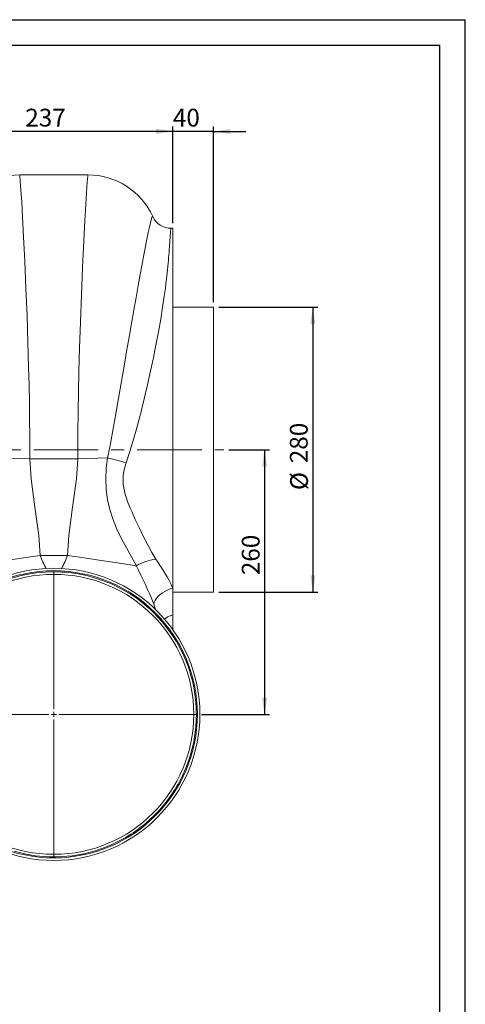
# Model space of a CAD drawing. Units: millimetres. Extents: x 0 to 2100, y 0 to 1485.
# Drawn here: x 1662 to 2100, y 518 to 1485 of the extents above; entities that cross this region are included whole.
import ezdxf

# ---------------------------------------------------------------- set-up
doc = ezdxf.new("R2010")
doc.units = ezdxf.units.MM
doc.header["$LTSCALE"] = 5
doc.linetypes.add('CENTERX2', pattern=[20.32, 12.7, -2.54, 2.54, -2.54])
doc.layers.add('QUOTE', color=5, linetype='Continuous')
doc.styles.add('SLDTEXTSTYLE1', font='Gothic.ttf', dxfattribs={"width": 0.913})
doc.dimstyles.new('SLDDIMSTYLE0', dxfattribs={"dimtxt": 17.5, "dimasz": 16.51, "dimexe": 0, "dimexo": 0.0625, "dimgap": 4.375, "dimtad": 1, "dimdec": 1, "dimrnd": 1e-09, "dimzin": 12, "dimdsep": 46, "dimtxsty": 'SLDTEXTSTYLE1', "dimsah": 1, "dimcen": 0.09, "dimadec": 0, "dimazin": 3, "dimtfac": 1, "dimtdec": 1, "dimtofl": 0, "dimtmove": 0, "dimatfit": 3, "dimfxl": 0, "dimfrac": 2, "dimtolj": 1, "dimtzin": 12, "dimarcsym": 0})
doc.dimstyles.new('SLDDIMSTYLE1', dxfattribs={"dimtxt": 17.5, "dimasz": 16.51, "dimexe": 0, "dimexo": 0.0625, "dimgap": 4.375, "dimtad": 1, "dimdec": 1, "dimrnd": 1e-09, "dimzin": 12, "dimdsep": 46, "dimtxsty": 'SLDTEXTSTYLE1', "dimsah": 1, "dimcen": 0.09, "dimadec": 0, "dimazin": 3, "dimtfac": 1, "dimtdec": 1, "dimtmove": 0, "dimatfit": 0, "dimfxl": 0, "dimfrac": 2, "dimtolj": 1, "dimtzin": 12, "dimarcsym": 0})

# ---------------------------------------------------------------- blocks, each defined once
blk = doc.blocks.new('_D_8')
at = {"layer": 'QUOTE', "transparency": 16777216}
for p, q in [((1867.81, 1062.61), (1907.81, 1062.61)), ((1902.81, 1062.61), (1902.81, 802.61)), ((1840.81, 802.61), (1907.81, 802.61))]:
    blk.add_line(p, q, dxfattribs=at)
for points in [[(1902.81, 1062.61), (1900.27, 1046.1), (1905.35, 1046.1)], [(1902.81, 802.61), (1905.35, 819.12), (1900.27, 819.12)]]:
    blk.add_solid(points, dxfattribs=at)
at = {"layer": 'QUOTE', "transparency": 16777216, "insert": (1880.46, 939.3, -138.33), "char_height": 17.5, "attachment_point": 1, "rotation": 90, "style": 'SLDTEXTSTYLE1'}
blk.add_mtext('260', dxfattribs=at)
blk = doc.blocks.new('_D_9')
at = {"layer": 'QUOTE', "transparency": 16777216}
for p, q in [((1857.81, 1202.61), (1955.3, 1202.61)), ((1950.3, 1202.61), (1950.3, 922.61)), ((1857.81, 922.61), (1955.3, 922.61))]:
    blk.add_line(p, q, dxfattribs=at)
for points in [[(1950.3, 1202.61), (1947.76, 1186.1), (1952.84, 1186.1)], [(1950.3, 922.61), (1952.84, 939.12), (1947.76, 939.12)]]:
    blk.add_solid(points, dxfattribs=at)
at = {"layer": 'QUOTE', "transparency": 16777216, "char_height": 17.5, "attachment_point": 1, "rotation": 90, "style": 'SLDTEXTSTYLE1'}
for s, insert in [('280', (1927.68, 1049.31, -138.33)), ('%%c', (1927.94, 1022.91, -138.33))]:
    blk.add_mtext(s, dxfattribs=dict(at, insert=insert))
blk = doc.blocks.new('_D_12')
at = {"layer": 'QUOTE', "transparency": 16777216}
for p, q in [((1812.81, 1375.19), (1781.06, 1375.19)), ((1812.81, 1285.11), (1812.81, 1380.19)), ((1852.81, 1375.19), (1812.81, 1375.19)), ((1852.81, 1207.61), (1852.81, 1380.19)), ((1852.81, 1375.19), (1884.56, 1375.19))]:
    blk.add_line(p, q, dxfattribs=at)
for points in [[(1812.81, 1375.19), (1796.3, 1377.73), (1796.3, 1372.65)], [(1852.81, 1375.19), (1869.32, 1372.65), (1869.32, 1377.73)]]:
    blk.add_solid(points, dxfattribs=at)
at = {"layer": 'QUOTE', "transparency": 16777216, "insert": (1812.77, 1397.54, -138.33), "char_height": 17.5, "attachment_point": 1, "style": 'SLDTEXTSTYLE1'}
blk.add_mtext('40', dxfattribs=at)
blk = doc.blocks.new('_D_13')
at = {"layer": 'QUOTE', "transparency": 16777216}
for p, q in [((1575.81, 1261.61), (1575.81, 1380.19)), ((1812.81, 1375.19), (1575.81, 1375.19)), ((1812.81, 1285.11), (1812.81, 1380.19))]:
    blk.add_line(p, q, dxfattribs=at)
for points in [[(1575.81, 1375.19), (1592.32, 1372.65), (1592.32, 1377.73)], [(1812.81, 1375.19), (1796.3, 1377.73), (1796.3, 1372.65)]]:
    blk.add_solid(points, dxfattribs=at)
at = {"layer": 'QUOTE', "transparency": 16777216, "insert": (1667.81, 1397.54, -138.33), "char_height": 17.5, "attachment_point": 1, "style": 'SLDTEXTSTYLE1'}
blk.add_mtext('237', dxfattribs=at)
blk = doc.blocks.new('SW_CENTERMARKSYMBOL_1')
at = {"color": 0, "linetype": 'Continuous', "lineweight": 0}
for p, q in [((0, 5), (0, 140)), ((-5, 0), (-140, 0)), ((0, 0), (-2.5, 0)), ((0, 0), (0, 2.5)), ((0, 0), (0, -2.5)), ((0, 0), (2.5, 0)), ((5, 0), (140, 0)), ((0, -5), (0, -140))]:
    blk.add_line(p, q, dxfattribs=at)

msp = doc.modelspace()

# ---------------------------------------------------------------- linework, layer by layer
at = {"color": 7, "linetype": 'Continuous', "lineweight": 15}
for p, q in [((1729.31, 1332.61), (1662.31, 1332.61)), ((1812.81, 1280.11), (1811.06, 1280.11)), ((1811.07, 1280.1), (1811.06, 1280.1)), ((1812.81, 1280.11), (1812.81, 926.61)), ((1852.81, 1202.61), (1812.81, 1202.61)), ((1852.81, 1202.61), (1852.81, 922.61)), ((1643.03, 1054.53), (1672.31, 1053.6)), ((1719.31, 1053.6), (1748.59, 1054.53)), ((1719.31, 1053.6), (1672.31, 1053.6)), ((1709.31, 958.52), (1682.31, 958.52)), ((1812.81, 926.61), (1812.81, 900.5)), ((1812.81, 922.61), (1852.81, 922.61)), ((1812.81, 900.5), (1812.81, 885.34)), ((1835.81, 803.59), (1835.22, 789.82)), ((1764.04, 680.36), (1751.51, 674.17)), ((1686.09, 662.95), (1677.93, 663.76)), ((1691.78, 662.67), (1686.09, 662.95)), ((1697.44, 662.62), (1691.78, 662.67)), ((1697.44, 662.62), (1703.79, 662.84)), ((1713.69, 663.76), (1703.79, 662.84))]:
    msp.add_line(p, q, dxfattribs=at)
at = {"color": 7, "linetype": 'CENTERX2', "lineweight": 0}
msp.add_line((1269.64, 1062.61), (1862.81, 1062.61), dxfattribs=at)
at = {"color": 8, "linetype": 'Continuous', "lineweight": 15}
msp.add_line((1795.84, 905.42), (1793.95, 910.92), dxfattribs=at)
at = {"color": 7, "linetype": 'Continuous', "lineweight": 15, "flags": 128}
for points in [[(1662.31, 1332.61), (1662.45, 1331.31), (1662.87, 1326.56), (1663.56, 1317.1), (1664.26, 1306.09), (1665.12, 1291.16), (1666.14, 1271.85), (1667.31, 1247.82), (1668.48, 1220.96), (1669.49, 1194.09), (1670.34, 1168.13), (1671.03, 1143.79), (1671.47, 1125.82), (1671.8, 1109.39), (1672.04, 1094.6), (1672.24, 1073.94), (1672.31, 1053.6)], [(1719.31, 1053.6), (1719.42, 1079.14), (1719.67, 1100.75), (1720.01, 1118.6), (1720.51, 1139.3), (1721.16, 1162.55), (1721.97, 1187.91), (1722.94, 1214.69), (1724.06, 1241.96), (1725.3, 1267.78), (1726.36, 1287.85), (1727.26, 1303.6), (1728, 1315.4), (1728.73, 1325.76), (1729.16, 1331.1), (1729.31, 1332.61)], [(1748.59, 1054.54), (1750.36, 1063.33), (1752.1, 1072.41), (1753.79, 1081.48), (1755.43, 1090.56), (1757.04, 1099.64), (1759.68, 1114.75), (1762.28, 1129.81), (1764.84, 1144.62), (1767.34, 1159.04), (1769.79, 1173.04), (1772.18, 1186.61), (1774.51, 1199.72), (1776.73, 1212.15), (1778.83, 1223.79), (1780.79, 1234.66), (1782.62, 1244.75), (1784.31, 1254.02), (1785.86, 1262.29), (1787.27, 1269.55), (1788.55, 1275.81), (1789.69, 1281.08), (1790.68, 1285.31), (1791.52, 1288.47), (1792.19, 1290.57), (1792.69, 1291.63), (1793.01, 1291.65)], [(1776.92, 948.5), (1772.06, 957.25), (1767.15, 966.08), (1762.35, 975.14), (1757.83, 984.62), (1753.77, 994.73), (1750.91, 1003.73), (1748.69, 1013.26), (1747.28, 1023.34), (1746.81, 1033.84), (1747.28, 1044.31), (1748.59, 1054.54)], [(1766.89, 1049.7), (1757.56, 1052.22), (1748.59, 1054.54)], [(1672.31, 1053.6), (1673.56, 1033.88), (1677.31, 1006.06), (1681.06, 978.25), (1682.31, 958.52)], [(1709.31, 958.52), (1710.56, 978.25), (1714.31, 1006.06), (1718.06, 1033.88), (1719.31, 1053.6)], [(1766.89, 1049.71), (1765.56, 1045.39), (1764.61, 1041.3), (1764.03, 1037.43), (1763.83, 1034.42), (1763.84, 1031.36), (1764.06, 1028.24), (1764.5, 1025.07), (1765.15, 1021.85), (1766.04, 1018.44), (1767.15, 1014.86), (1768.31, 1011.59), (1769.53, 1008.48), (1770.98, 1004.99), (1772.67, 1001.14), (1775.89, 994.07), (1779.58, 986.27), (1783.71, 977.78), (1788.08, 969.17), (1792.14, 961.6), (1795.89, 955.04)], [(1614.68, 948.32), (1618.77, 949.01), (1633.21, 951.35), (1649.34, 953.82), (1666.05, 956.25), (1682.31, 958.52)], [(1709.31, 958.52), (1725.57, 956.25), (1742.28, 953.82), (1758.41, 951.35), (1772.85, 949.01), (1776.94, 948.32)], [(1654.69, 936.44), (1662.6, 938.62), (1670.63, 940.33)], [(1670.63, 940.33), (1679.19, 941.62), (1687.81, 942.39)], [(1687.81, 942.39), (1695.81, 942.61), (1703.82, 942.39)], [(1753.76, 930.06), (1760.79, 926.62), (1767.62, 922.8)], [(1793.95, 910.92), (1794.49, 912.83), (1795.42, 914.76), (1796.71, 916.68), (1798.33, 918.54), (1800.25, 920.31), (1802.44, 921.96), (1804.84, 923.44), (1807.4, 924.72), (1810.08, 925.79), (1812.81, 926.61)], [(1793.74, 902.66), (1802.62, 893.12), (1810.57, 882.8)], [(1835.22, 789.82), (1834.39, 782.75), (1833.21, 775.74)], [(1833.21, 775.74), (1831.47, 768.01), (1829.29, 760.39)], [(1829.29, 760.39), (1826.91, 753.5), (1824.18, 746.74)], [(1677.93, 663.76), (1667.39, 665.53), (1657.02, 668.1)], [(1736.45, 668.64), (1725.17, 665.73), (1713.69, 663.76)], [(1751.51, 674.17), (1744.06, 671.19), (1736.45, 668.64)]]:
    msp.add_lwpolyline(points, dxfattribs=at)
at = {"color": 8, "linetype": 'Continuous', "lineweight": 15, "flags": 128}
for points in [[(1811.06, 1280.1), (1811.03, 1280.11), (1810.95, 1280), (1810.86, 1279.73), (1810.75, 1279.24), (1810.64, 1278.45), (1810.51, 1277.27), (1810.44, 1276.59), (1810.39, 1275.98), (1810.34, 1275.33), (1810.28, 1274.65), (1810.23, 1273.94), (1810.18, 1273.2), (1810.1, 1272.18), (1810.03, 1271.12), (1809.95, 1270.03), (1809.87, 1268.91), (1809.8, 1267.78), (1809.72, 1266.64), (1809.64, 1265.49), (1809.56, 1264.34), (1809.38, 1261.88), (1809.2, 1259.32), (1809, 1256.69), (1808.78, 1254), (1808.56, 1251.27), (1808.33, 1248.51), (1808.08, 1245.73), (1807.82, 1242.95), (1807.11, 1235.92), (1806.29, 1228.62), (1805.37, 1221.13), (1804.34, 1213.5), (1802.71, 1202.51), (1800.79, 1190.76), (1798.59, 1178.31), (1796.1, 1165.19), (1793.33, 1151.45), (1790.28, 1137.16), (1788.9, 1130.94), (1787.48, 1124.72), (1786.03, 1118.49), (1784.55, 1112.28), (1783.03, 1106.07), (1781.48, 1099.89), (1779.89, 1093.73), (1776.69, 1081.84), (1773.46, 1070.52), (1770.19, 1059.8), (1766.89, 1049.71)], [(1804.48, 896.16), (1807.35, 898.35), (1812.81, 900.5)]]:
    msp.add_lwpolyline(points, dxfattribs=at)
at = {"color": 7, "linetype": 'Continuous', "lineweight": 15}
for radius in [143.5, 141, 137.5]:
    msp.add_circle((1695.81, 802.61), radius, dxfattribs=at)
for centre, radius, start, end in [((1662.31, 1262.61), 70, 90.00004, 155.49501), ((1729.31, 1262.61), 70, 24.50495, 90), ((1811.02, 1299.95), 19.83, 204.73794, 270.11443), ((1786.87, 1000.33), 112.61, 201.79458, 208.99088), ((1604.78, 1000.32), 112.58, 331.0117, 338.20607), ((1401.6, 755.54), 421.99, 21.60587, 27.24899), ((1802.98, 903.52), 52.01, 97.84349, 120.05048), ((1637.72, 841.61), 194.64, 25.8949, 35.64521), ((1695.81, 802.61), 140, 65.54922, 86.72226), ((1695.81, 802.61), 140, 45.61088, 59.14079), ((1695.81, 802.61), 140, 17.92661, 34.94371), ((1695.81, 802.61), 140, 0.39965, 17.92663), ((1695.81, 802.61), 140, 317.82884, 336.479), ((1695.83, 802.58), 139.96, 299.16254, 317.83142)]:
    msp.add_arc(centre, radius, start, end, dxfattribs=at)
at = {"layer": 'QUOTE'}
for p, q in [((0, 1485), (2100, 1485)), ((2100, 0), (2100, 1485)), ((25, 1460), (2075, 1460)), ((2075, 25), (2075, 1460))]:
    msp.add_line(p, q, dxfattribs=at)

# ---------------------------------------------------------------- block references
at = {"color": 7, "linetype": 'Continuous', "lineweight": 0}
msp.add_blockref('SW_CENTERMARKSYMBOL_1', (1695.81, 802.61), dxfattribs=at)

# ---------------------------------------------------------------- dimensions: what is measured, and where the dimension line sits
at = {"layer": 'QUOTE'}
for base, p1, p2, angle, picture, middle in [((1575.81, 1375.19), (1812.81, 1280.11), (1575.81, 1256.61), 0, '_D_13', (1694.31, 1375.19)), ((1902.81, 802.61), (1862.81, 1062.61), (1835.81, 802.61), 90, '_D_8', (1902.81, 965.81))]:
    dim = msp.add_linear_dim(base=base, p1=p1, p2=p2, angle=angle, dimstyle='SLDDIMSTYLE0', dxfattribs=at)
    dim.commit()
    dim.dimension.update_dxf_attribs({"geometry": picture, "text_midpoint": middle, "dimtype": 160})
dim = msp.add_linear_dim(base=(1812.81, 1375.19), p1=(1852.81, 1202.61), p2=(1812.81, 1280.11), dimstyle='SLDDIMSTYLE1', dxfattribs=at)
dim.commit()
dim.dimension.update_dxf_attribs({"geometry": '_D_12', "text_midpoint": (1832.81, 1375.19), "dimtype": 160})
dim = msp.add_linear_dim(base=(1950.3, 922.61), p1=(1852.81, 1202.61), p2=(1852.81, 922.61), angle=90, text='%%c<>', dimstyle='SLDDIMSTYLE0', dxfattribs=at)
dim.commit()
dim.dimension.update_dxf_attribs({"geometry": '_D_9', "text_midpoint": (1950.3, 1062.61), "dimtype": 160})

doc.saveas('drawing.dxf')
